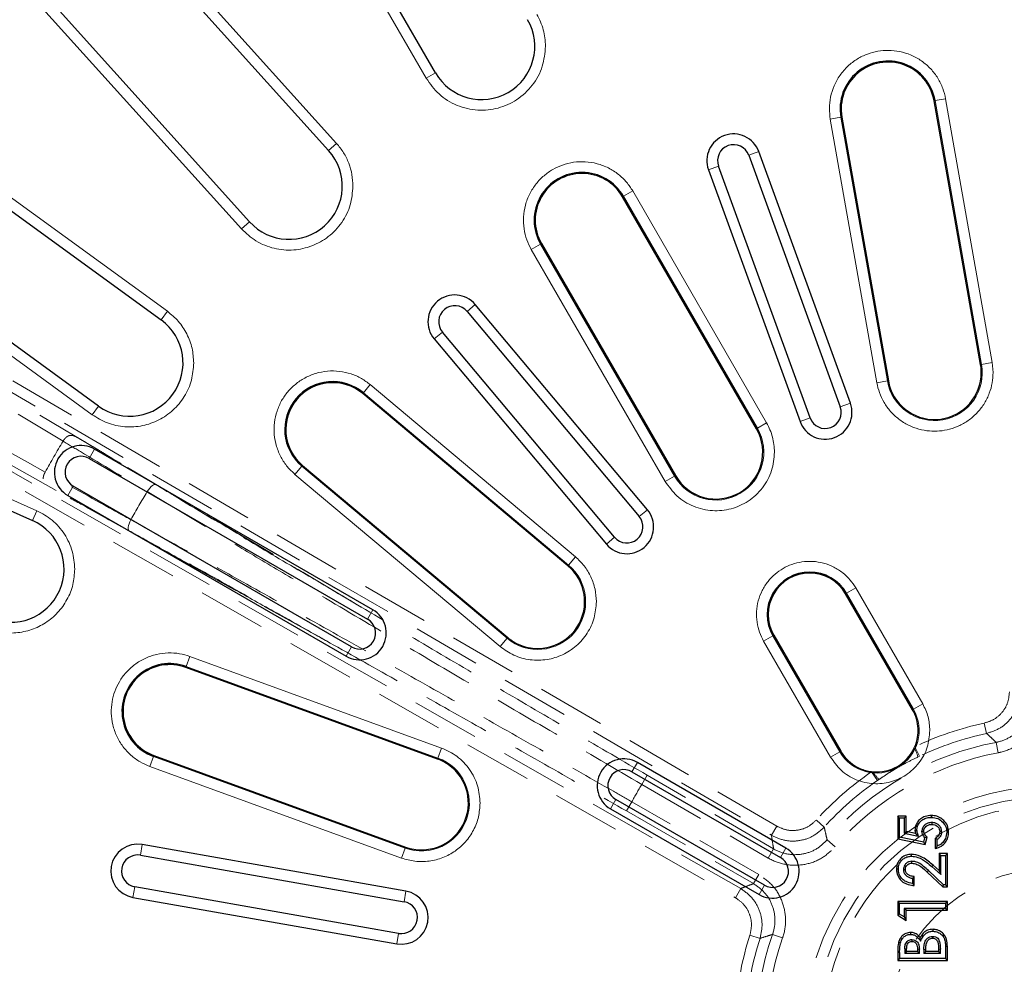
# Model space of a CAD drawing. Units: millimetres. Extents: x 0 to 420, y 0 to 297.
# Drawn here: x 121 to 139, y 113 to 131 of the extents above; entities that cross this region are included whole.
import ezdxf

# ---------------------------------------------------------------- set-up
doc = ezdxf.new("R2010")
doc.units = ezdxf.units.MM
doc.linetypes.add('HIDDEN', pattern=[1.905, 1.27, -0.635])

msp = doc.modelspace()

# ---------------------------------------------------------------- linework, layer by layer
at = {"color": 8, "linetype": 'Continuous', "lineweight": 18}
for p, q in [((125.5182, 134.9561), (128.5182, 129.7599)), ((126.8441, 128.5436), (122.8294, 133.0025)), ((121.056, 131.4058), (125.0708, 126.9469)), ((128.5182, 129.7599), (128.6913, 129.8599)), ((138.0173, 129.3427), (137.9984, 129.3394)), ((138.0173, 129.3427), (138.2142, 129.3774)), ((138.0173, 129.3427), (138.8856, 124.4187)), ((139.0824, 124.4534), (138.2142, 129.3774)), ((136.258, 129.0325), (136.0611, 128.9978)), ((136.258, 129.0325), (136.2769, 129.0358)), ((137.1262, 124.1084), (136.258, 129.0325)), ((123.6862, 125.4091), (118.8321, 128.9359)), ((136.0611, 128.9978), (136.9294, 124.0737)), ((126.6956, 128.4099), (126.8441, 128.5436)), ((134.538, 128.3222), (134.7259, 128.3906)), ((133.9742, 128.117), (133.7862, 128.0486)), ((132.2001, 127.5555), (132.3732, 127.6555)), ((134.8732, 123.3253), (132.3732, 127.6555)), ((132.2001, 127.5555), (132.1835, 127.5459)), ((132.2001, 127.5555), (134.7001, 123.2254)), ((125.0708, 126.9469), (125.2193, 127.0806)), ((117.4295, 127.0053), (122.2836, 123.4786)), ((130.6529, 126.6623), (130.4798, 126.5623)), ((130.6529, 126.6623), (130.6695, 126.6719)), ((133.1529, 122.3321), (130.6529, 126.6623)), ((130.4798, 126.5623), (132.9798, 122.2322)), ((123.5687, 125.2474), (123.6862, 125.4091)), ((129.2796, 125.4066), (129.4328, 125.5351)), ((128.82, 125.0209), (128.6668, 124.8924)), ((138.8856, 124.4187), (139.0824, 124.4534)), ((139.099, 124.2635), (139.0824, 124.4534)), ((138.8856, 124.4187), (138.8667, 124.4153)), ((121.2489, 121.6866), (115.7677, 124.127)), ((136.9294, 124.0737), (137.1262, 124.1084)), ((137.1451, 124.1118), (137.1262, 124.1084)), ((127.3326, 123.8718), (127.3449, 123.8865)), ((127.4734, 124.0396), (127.3449, 123.8865)), ((127.3449, 123.8865), (131.1751, 120.6726)), ((131.3036, 120.8257), (127.4734, 124.0396)), ((122.2836, 123.4786), (122.4011, 123.6403)), ((136.436, 123.6922), (136.2481, 123.6238)), ((135.6843, 123.4185), (135.4963, 123.3501)), ((134.7001, 123.2254), (134.6835, 123.2158)), ((134.7001, 123.2254), (134.8732, 123.3253)), ((122.2266, 122.6632), (122.3266, 122.8365)), ((126.1965, 122.5179), (126.0681, 122.3648)), ((126.1965, 122.5179), (126.2089, 122.5326)), ((130.0268, 119.304), (126.1965, 122.5179)), ((126.0681, 122.3648), (129.8983, 119.1509)), ((132.9798, 122.2322), (133.1529, 122.3321)), ((133.1695, 122.3417), (133.1529, 122.3321)), ((121.9266, 122.1436), (121.8266, 121.9704)), ((121.1676, 121.504), (121.2489, 121.6866)), ((132.6467, 121.7049), (132.4935, 121.5764)), ((132.0339, 121.1907), (131.8807, 121.0621)), ((131.1751, 120.6726), (131.3036, 120.8257)), ((131.1751, 120.6726), (131.1628, 120.6579)), ((136.5366, 120.2442), (136.3635, 120.1443)), ((137.7866, 118.0792), (136.5366, 120.2442)), ((136.3469, 120.1347), (136.3635, 120.1443)), ((136.3635, 120.1443), (137.6135, 117.9792)), ((127.5227, 119.8365), (127.4227, 119.6632)), ((130.0268, 119.304), (129.8983, 119.1509)), ((130.0268, 119.304), (130.0391, 119.3187)), ((134.9895, 119.351), (134.8164, 119.2511)), ((134.9895, 119.351), (135.0061, 119.3606)), ((136.2395, 117.186), (134.9895, 119.351)), ((127.1227, 119.1436), (127.0227, 118.9704)), ((134.8164, 119.2511), (136.0664, 117.086)), ((124.0374, 118.7782), (124.1057, 118.966)), ((128.8042, 117.2559), (124.1057, 118.966)), ((124.0374, 118.7782), (124.0308, 118.7601)), ((124.0374, 118.7782), (128.7358, 117.0681)), ((137.6135, 117.9792), (137.7866, 118.0792)), ((137.6135, 117.9792), (137.5969, 117.9696)), ((123.4264, 117.0994), (123.358, 116.9116)), ((123.4264, 117.0994), (123.4329, 117.1174)), ((128.1248, 115.3893), (123.4264, 117.0994)), ((128.7358, 117.0681), (128.8042, 117.2559)), ((136.2395, 117.186), (136.0664, 117.086)), ((136.2395, 117.186), (136.2561, 117.1956)), ((123.358, 116.9116), (128.0565, 115.2015)), ((128.7358, 117.0681), (128.7293, 117.05)), ((132.3591, 116.8132), (132.4591, 116.9865)), ((132.0591, 116.2936), (131.9591, 116.1204)), ((123.1815, 115.2548), (123.2162, 115.4517)), ((128.0565, 115.2015), (128.1248, 115.3893)), ((128.1314, 115.4073), (128.1248, 115.3893)), ((135.2303, 115.3865), (135.1303, 115.2132)), ((137.9581, 115.0424), (137.9813, 115.069)), ((137.8944, 114.9666), (137.8703, 114.9408)), ((134.8303, 114.6936), (134.7303, 114.5204)), ((123.0773, 114.6639), (123.0425, 114.4669)), ((128.1402, 114.5835), (128.1055, 114.3865)), ((128.0013, 113.7956), (127.9666, 113.5987)), ((137.3203, 113.4378), (137.3556, 113.4378)), ((137.4513, 113.5079), (137.4865, 113.5078)), ((137.6884, 113.4998), (137.7236, 113.5)), ((137.8074, 113.4955), (137.8427, 113.4954))]:
    msp.add_line(p, q, dxfattribs=at)
at = {"color": 7, "linetype": 'Continuous', "lineweight": 25}
for p, q in [((128.6913, 129.8599), (125.6913, 135.056)), ((122.6808, 132.8688), (126.6956, 128.4099)), ((125.2193, 127.0806), (121.2045, 131.5395)), ((138.8667, 124.4153), (137.9984, 129.3394)), ((136.2769, 129.0358), (137.1451, 124.1118)), ((118.7146, 128.7742), (123.5687, 125.2474)), ((134.538, 128.3222), (136.2481, 123.6238)), ((136.436, 123.6922), (134.7259, 128.3906)), ((135.6843, 123.4185), (133.9742, 128.117)), ((133.7862, 128.0486), (135.4963, 123.3501)), ((134.6835, 123.2158), (132.1835, 127.5459)), ((122.4011, 123.6403), (117.547, 127.167)), ((130.6695, 126.6719), (133.1695, 122.3417)), ((129.2796, 125.4066), (132.4935, 121.5764)), ((132.6467, 121.7049), (129.4328, 125.5351)), ((132.0339, 121.1907), (128.82, 125.0209)), ((128.6668, 124.8924), (131.8807, 121.0621)), ((115.6864, 123.9444), (121.1676, 121.504)), ((131.1628, 120.6579), (127.3326, 123.8718)), ((127.5227, 119.8365), (122.3266, 122.8365)), ((122.2266, 122.6632), (127.4227, 119.6632)), ((126.2089, 122.5326), (130.0391, 119.3187)), ((127.1227, 119.1436), (121.9266, 122.1436)), ((121.8266, 121.9704), (127.0227, 118.9704)), ((137.5969, 117.9696), (136.3469, 120.1347)), ((135.0061, 119.3606), (136.2561, 117.1956)), ((128.7293, 117.05), (124.0308, 118.7601)), ((123.4329, 117.1174), (128.1314, 115.4073)), ((135.2303, 115.3865), (132.4591, 116.9865)), ((132.3591, 116.8132), (135.1303, 115.2132)), ((134.8303, 114.6936), (132.0591, 116.2936)), ((131.9591, 116.1204), (134.7303, 114.5204)), ((137.3203, 115.9845), (137.3203, 115.5628)), ((137.3556, 115.9492), (137.3203, 115.9845)), ((137.4747, 115.9845), (137.3203, 115.9845)), ((137.4747, 115.9845), (137.4394, 115.9492)), ((137.4747, 115.6945), (137.4747, 115.9845)), ((137.3556, 115.5914), (137.3556, 115.9492)), ((137.4394, 115.9492), (137.3556, 115.9492)), ((137.4394, 115.9492), (137.4394, 115.6658)), ((137.9537, 115.8654), (137.9536, 115.8301)), ((137.4394, 115.6658), (137.4747, 115.6945)), ((137.4394, 115.6658), (137.6993, 115.6121)), ((137.6498, 115.6583), (137.4747, 115.6945)), ((137.6409, 115.7157), (137.6498, 115.6583)), ((137.6993, 115.6121), (137.6498, 115.6583)), ((137.7718, 115.7027), (137.8071, 115.7031)), ((128.1402, 114.5835), (123.2162, 115.4517)), ((137.3556, 115.5914), (137.3203, 115.5628)), ((137.3203, 115.5628), (137.8342, 115.4539)), ((137.8076, 115.4956), (137.3556, 115.5914)), ((137.8076, 115.4956), (137.8274, 115.5822)), ((137.8342, 115.4539), (137.8076, 115.4956)), ((137.8342, 115.4539), (137.8663, 115.5938)), ((138.0208, 115.5689), (138.0208, 115.379)), ((138.0561, 115.4258), (138.0561, 115.5483)), ((123.1815, 115.2548), (128.1055, 114.3865)), ((138.1273, 115.2487), (138.092, 115.284)), ((138.2464, 115.284), (138.092, 115.284)), ((138.092, 115.284), (138.092, 114.9723)), ((138.1273, 114.8948), (138.1273, 115.2487)), ((138.1273, 115.2487), (138.2111, 115.2487)), ((138.2464, 115.284), (138.2111, 115.2487)), ((138.2111, 115.2487), (138.2111, 114.7019)), ((138.2464, 114.6666), (138.2464, 115.284)), ((138.092, 114.9723), (137.9813, 115.069)), ((137.8703, 114.9408), (138.1621, 114.6666)), ((138.1761, 114.7019), (137.8944, 114.9666)), ((137.9581, 115.0424), (138.1273, 114.8948)), ((138.092, 114.9723), (138.1273, 114.8948)), ((137.5937, 114.8241), (137.5937, 114.7284)), ((137.629, 114.6904), (137.629, 114.8566)), ((138.1621, 114.6666), (138.1761, 114.7019)), ((138.2111, 114.7019), (138.1761, 114.7019)), ((138.2111, 114.7019), (138.2464, 114.6666)), ((128.0013, 113.7956), (123.0773, 114.6639)), ((138.1621, 114.6666), (138.2464, 114.6666)), ((123.0425, 114.4669), (127.9666, 113.5987)), ((137.3203, 114.3936), (137.3203, 114.1366)), ((137.3556, 114.3583), (137.3203, 114.3936)), ((138.2464, 114.3936), (137.3203, 114.3936)), ((137.3556, 114.1559), (137.3556, 114.3583)), ((137.3556, 114.3583), (138.2111, 114.3583)), ((138.2111, 114.3583), (138.2464, 114.3936)), ((138.2111, 114.3583), (138.2111, 114.2626)), ((138.2464, 114.2274), (138.2464, 114.3936)), ((137.3556, 114.1559), (137.3203, 114.1366)), ((137.4394, 114.102), (137.3556, 114.1559)), ((138.2111, 114.2626), (137.4394, 114.2626)), ((137.4394, 114.2626), (137.4394, 114.102)), ((137.4747, 114.2274), (137.4394, 114.2626)), ((137.4747, 114.2274), (138.2464, 114.2274)), ((137.4747, 114.0374), (137.4747, 114.2274)), ((138.2464, 114.2274), (138.2111, 114.2626)), ((137.3203, 114.1366), (137.4747, 114.0374)), ((137.4394, 114.102), (137.4747, 114.0374)), ((137.3709, 113.6176), (137.3368, 113.6267)), ((137.5842, 113.6809), (137.5841, 113.6456)), ((137.7468, 113.651), (137.7403, 113.7157)), ((137.9716, 113.7402), (137.9718, 113.705)), ((137.3203, 113.4378), (137.3203, 113.2894)), ((137.3556, 113.4378), (137.3556, 113.3247)), ((137.4513, 113.5079), (137.4513, 113.4204)), ((137.4865, 113.4557), (137.4513, 113.4204)), ((137.7236, 113.4204), (137.4513, 113.4204)), ((137.4865, 113.4557), (137.4865, 113.5078)), ((137.6884, 113.4557), (137.4865, 113.4557)), ((137.6884, 113.4998), (137.6884, 113.4557)), ((137.7236, 113.4204), (137.6884, 113.4557)), ((137.7236, 113.4204), (137.7236, 113.5)), ((137.8074, 113.4955), (137.8074, 113.4204)), ((137.8427, 113.4557), (137.8074, 113.4204)), ((138.1154, 113.4204), (137.8074, 113.4204)), ((137.8427, 113.4557), (137.8427, 113.4954)), ((138.0801, 113.4557), (137.8427, 113.4557)), ((138.0801, 113.5035), (138.0801, 113.4557)), ((138.1154, 113.4204), (138.0801, 113.4557)), ((138.1154, 113.4204), (138.1154, 113.5036)), ((138.2111, 113.5497), (138.2111, 113.3247)), ((138.2464, 113.2894), (138.2464, 113.5499)), ((137.3556, 113.3247), (137.3203, 113.2894)), ((137.3203, 113.2894), (138.2464, 113.2894)), ((138.2111, 113.3247), (137.3556, 113.3247)), ((138.2111, 113.3247), (138.2464, 113.2894))]:
    msp.add_line(p, q, dxfattribs=at)
at = {"color": 7, "linetype": 'HIDDEN', "lineweight": 18}
for p, q in [((135.0618, 115.7972), (115.2807, 127.3282)), ((115.181, 127.1573), (134.9622, 115.6262)), ((134.3886, 114.6328), (114.5119, 125.9982)), ((114.4136, 125.8264), (134.2904, 114.461)), ((127.3019, 119.8883), (117.7782, 125.5808)), ((117.1757, 124.5372), (126.8674, 119.1357)), ((121.7391, 122.986), (121.7376, 122.9837)), ((121.7377, 122.9837), (121.7391, 122.986)), ((121.4046, 122.4068), (121.4033, 122.4045)), ((121.4033, 122.4045), (121.4046, 122.4068)), ((123.6322, 122.0789), (123.4723, 122.1749)), ((123.4723, 122.1748), (123.4786, 122.1692)), ((122.9725, 121.3089), (123.1355, 121.2185)), ((122.9726, 121.309), (122.9804, 121.3064)), ((138.9778, 117.5283), (138.9362, 117.7218)), ((137.7241, 117.1015), (137.639, 117.2801)), ((139.1939, 117.1675), (139.1572, 117.362)), ((137.6965, 117.0883), (137.7241, 117.1015)), ((132.5432, 116.5773), (132.6429, 116.7483)), ((135.0032, 115.3724), (132.6429, 116.7483)), ((136.9443, 116.6513), (136.8322, 116.8143)), ((132.5432, 116.5773), (134.9035, 115.2014)), ((136.9443, 116.6513), (136.9697, 116.6686)), ((132.3554, 116.2521), (132.2572, 116.0803)), ((134.7271, 114.896), (132.3554, 116.2521)), ((132.2572, 116.0803), (134.6289, 114.7242)), ((134.9622, 115.6262), (135.0618, 115.7972)), ((135.9478, 115.779), (135.8011, 115.9118)), ((136.1523, 115.4114), (136.0022, 115.5404)), ((134.9035, 115.2014), (135.0032, 115.3724)), ((134.7271, 114.896), (134.6289, 114.7242)), ((134.3886, 114.6328), (134.2904, 114.461)), ((135.1697, 113.7095), (134.983, 113.775)), ((134.7491, 113.7028), (134.5608, 113.7635))]:
    msp.add_line(p, q, dxfattribs=at)
at = {"color": 7, "linetype": 'HIDDEN', "lineweight": 18, "flags": 128}
for points in [[(117.6276, 125.4403), (117.952, 125.2465), (119.2493, 124.471), (121.7377, 122.9837)], [(121.4046, 122.4068), (121.0746, 122.5908), (119.7544, 123.3266), (117.2221, 124.7379)], [(123.3083, 122.0421), (123.3312, 122.077), (123.3557, 122.1087), (123.3809, 122.1358), (123.4056, 122.157), (123.4287, 122.1714), (123.4491, 122.1784), (123.466, 122.1777), (123.4723, 122.1748)], [(123.0054, 121.5174), (122.9866, 121.4801), (122.9714, 121.443), (122.9606, 121.4077), (122.9545, 121.3757), (122.9536, 121.3485), (122.9577, 121.3273), (122.9668, 121.313), (122.9726, 121.309)]]:
    msp.add_lwpolyline(points, dxfattribs=at)
at = {"color": 7, "linetype": 'Continuous', "lineweight": 25, "flags": 128}
for points in [[(137.9478, 115.9611), (137.9478, 115.9787), (137.9479, 115.9963)], [(137.6409, 115.7157), (137.6585, 115.7157), (137.6761, 115.7157)], [(138.1039, 115.6962), (138.1215, 115.6962), (138.1392, 115.6962)], [(138.2348, 115.6867), (138.2525, 115.6867), (138.2701, 115.6867)], [(137.5745, 115.2368), (137.5744, 115.2545), (137.5743, 115.2721)], [(137.586, 115.1059), (137.5861, 115.1236), (137.5862, 115.1412)], [(137.3318, 114.9941), (137.3142, 114.9941), (137.2966, 114.9942)], [(137.4275, 114.985), (137.4451, 114.9849), (137.4628, 114.9848)], [(137.5616, 113.7766), (137.5617, 113.7942), (137.5618, 113.8118)], [(137.9783, 113.8712), (137.9781, 113.8536), (137.9778, 113.8359)]]:
    msp.add_lwpolyline(points, dxfattribs=at)
at = {"color": 8, "linetype": 'Continuous', "lineweight": 18, "flags": 128}
for points in [[(138.0801, 113.5035), (138.0978, 113.5036), (138.1154, 113.5036)], [(138.2111, 113.5497), (138.2287, 113.5498), (138.2464, 113.5499)]]:
    msp.add_lwpolyline(points, dxfattribs=at)
at = {"color": 7, "linetype": 'Continuous', "lineweight": 25}
for radius in [36, 33.8, 33.2, 32.2, 31.95, 31, 30.8]:
    msp.add_circle((140.1765, 111.9534), radius, dxfattribs=at)
at = {"color": 7, "linetype": 'HIDDEN', "lineweight": 18}
for radius in [32.9836, 32.737, 32.175, 31.8, 31.5777, 31.3814, 30.1, 30, 4.3963, 3.0526]:
    msp.add_circle((140.1765, 111.9534), radius, dxfattribs=at)
for centre, radius, start, end in [((140.1765, 111.9534), 30.763, 91.53136, 148.46864), ((140.1765, 111.9534), 30.5671, 91.53136, 148.46864), ((140.1765, 111.9534), 30.4356, 91.59502, 148.40498), ((140.1765, 111.9534), 29.2606, 91.69807, 148.30193), ((140.1765, 111.9534), 21.4862, 149.11187, 150.88813), ((140.1765, 111.9534), 21.4862, 149.11187, 150.88813), ((140.1765, 111.9534), 19.6549, 149.11678, 150.88322), ((140.1765, 111.9534), 5.9002, 102.13494, 115.47161), ((140.1765, 111.9534), 5.7023, 102.13494, 115.47161), ((140.1765, 111.9534), 5.5037, 100.6723, 139.3277), ((140.1765, 111.9534), 5.3058, 100.6723, 139.3277), ((136.9839, 116.9033), 0.7362, 14.55566, 28.79329), ((140.1765, 111.9534), 5.9002, 124.52839, 137.86506), ((137.4834, 117.1913), 0.7329, 211.194, 225.49122), ((140.1765, 111.9534), 8.9245, 148.79446, 151.20554), ((140.1765, 111.9534), 5.7023, 124.52839, 137.86506), ((140.1765, 111.9534), 4.5942, 0, 119.15914), ((140.1765, 111.9534), 4.24, 180, 128.24856), ((140.1765, 111.9534), 4.5942, 122.88072, 0), ((140.1765, 111.9534), 4.24, 132.52011, 180), ((140.1765, 111.9534), 5.5037, 160.6723, 199.3277), ((140.1765, 111.9534), 5.9002, 162.13494, 175.47161), ((140.1765, 111.9534), 5.7023, 162.13494, 175.47161), ((140.1765, 111.9534), 5.3058, 160.6723, 199.3277)]:
    msp.add_arc(centre, radius, start, end, dxfattribs=at)
at = {"color": 7, "linetype": 'Continuous', "lineweight": 25}
for centre, radius, start, end in [((129.5515, 130.3565), 0.9933, 210, 30), ((137.1376, 129.1876), 0.8933, 10, 190), ((137.1376, 129.1876), 0.8741, 10, 190), ((134.2561, 128.2196), 0.5, 20, 200), ((134.2561, 128.2196), 0.3, 20, 200), ((125.9575, 127.7453), 0.9933, 222, 42), ((131.4265, 127.1089), 0.8933, 30, 210), ((131.4265, 127.1089), 0.8741, 30, 210), ((129.0498, 125.2137), 0.5, 40, 220), ((129.0498, 125.2137), 0.3, 40, 220), ((122.9849, 124.4439), 0.9933, 234, 54), ((138.0059, 124.2635), 0.8741, 354.95417, 10), ((126.7707, 123.2022), 0.8933, 50, 230), ((126.7707, 123.2022), 0.8741, 50, 230), ((138.0059, 124.2635), 0.8741, 190, 354.95417), ((135.9662, 123.5211), 0.5, 200, 20), ((135.9662, 123.5211), 0.3, 200, 20), ((133.9265, 122.7788), 0.8741, 210, 30), ((122.0766, 122.4034), 0.5, 60, 240), ((122.0766, 122.4034), 0.3, 60, 240), ((132.2637, 121.3835), 0.5, 220, 40), ((120.7636, 120.5966), 0.9933, 246, 66), ((132.2637, 121.3835), 0.3, 220, 40), ((130.6009, 119.9883), 0.8741, 245.04566, 50), ((135.6765, 119.7477), 0.7933, 30, 210), ((135.6765, 119.7477), 0.7741, 30, 210), ((127.2727, 119.4034), 0.5, 240, 60), ((127.2727, 119.4034), 0.3, 240, 60), ((130.6009, 119.9883), 0.8741, 230, 245.04566), ((123.7319, 117.9388), 0.8933, 70, 250), ((123.7319, 117.9388), 0.8741, 70, 250), ((136.9265, 117.5826), 0.7741, 2.40114, 30), ((136.9265, 117.5826), 0.7741, 336.99943, 350.8214), ((136.9265, 117.5826), 0.7741, 350.8214, 2.40114), ((136.9265, 117.5826), 0.7741, 335.19548, 336.99943), ((136.9265, 117.5826), 0.7741, 210, 237.59886), ((136.9265, 117.5826), 0.7741, 264.81271, 335.19548), ((128.4303, 116.2287), 0.8741, 250, 54.95417), ((128.4303, 116.2287), 0.8741, 54.95417, 70), ((132.2091, 116.5534), 0.5, 60, 240), ((136.9265, 117.5826), 0.7741, 237.59886, 254.86543), ((132.2091, 116.5534), 0.3, 60, 240), ((136.9265, 117.5826), 0.7741, 254.86543, 262.28041), ((136.9265, 117.5826), 0.7741, 262.28041, 263.00057), ((136.9265, 117.5826), 0.7741, 263.00057, 264.81271), ((123.1294, 114.9593), 0.5, 80, 260), ((123.1294, 114.9593), 0.3, 80, 260), ((134.9803, 114.9534), 0.5, 240, 60), ((134.9803, 114.9534), 0.3, 240, 60), ((128.0534, 114.0911), 0.5, 260, 80), ((128.0534, 114.0911), 0.3, 260, 80)]:
    msp.add_arc(centre, radius, start, end, dxfattribs=at)
at = {"color": 8, "linetype": 'Continuous', "lineweight": 18}
for centre, radius, start, end in [((138.0059, 124.2635), 0.8933, 190, 10), ((133.9265, 122.7788), 0.8933, 210, 30), ((130.6009, 119.9883), 0.8933, 230, 50), ((136.9265, 117.5826), 0.7933, 210, 30), ((128.4303, 116.2287), 0.8933, 250, 70)]:
    msp.add_arc(centre, radius, start, end, dxfattribs=at)
for points in [[(130.7446, 130.3565), (130.7376, 130.4612), (130.7236, 130.6705), (130.6311, 130.8589), (130.5848, 130.9531)], [(135.0196, 122.7788), (135.0132, 122.8747), (135.0004, 123.0665), (134.9156, 123.2391), (134.8732, 123.3253)], [(137.9196, 117.5826), (137.9138, 117.6697), (137.9021, 117.844), (137.8251, 118.0008), (137.7866, 118.0792)]]:
    msp.add_open_spline(points, degree=3, dxfattribs=at)
for points, knots in [([(128.5182, 129.7599), (128.5917, 129.6562), (128.7427, 129.443), (129.0876, 129.234), (129.4756, 129.144), (129.8655, 129.1844), (130.2234, 129.3444), (130.5145, 129.6163), (130.7087, 129.9697), (130.7329, 130.2299), (130.7446, 130.3565)], [0, 0, 0, 0, 0.1215927, 0.25, 0.3784073, 0.5, 0.6215927, 0.75, 0.8784073, 1, 1, 1, 1]), ([(138.2142, 129.3774), (138.1991, 129.4424), (138.1681, 129.5764), (138.0728, 129.7665), (137.9395, 129.9419), (137.7691, 130.0894), (137.5723, 130.1989), (137.3617, 130.2648), (137.1509, 130.2871), (136.9468, 130.2701), (136.7491, 130.2163), (136.5586, 130.1232), (136.3833, 129.9892), (136.2359, 129.819), (136.1262, 129.6222), (136.0609, 129.4118), (136.0364, 129.2006), (136.053, 129.064), (136.0611, 128.9978)], [0, 0, 0, 0, 0.05825802, 0.12000566, 0.18432041, 0.25, 0.31567959, 0.37999434, 0.44174198, 0.5, 0.55825802, 0.62000566, 0.68432041, 0.75, 0.81567959, 0.87999434, 0.94174198, 1, 1, 1, 1]), ([(127.1506, 127.7453), (127.1468, 127.8176), (127.1392, 127.9634), (127.0769, 128.175), (126.9816, 128.3739), (126.8897, 128.4874), (126.8441, 128.5436)], [0, 0, 0, 0, 0.2478892, 0.5, 0.7521108, 1, 1, 1, 1]), ([(132.3732, 127.6555), (132.3368, 127.7114), (132.2618, 127.8267), (132.1072, 127.9727), (131.9219, 128.092), (131.7114, 128.1723), (131.489, 128.2079), (131.2686, 128.1978), (131.0629, 128.1467), (130.8769, 128.0609), (130.7095, 127.9427), (130.5624, 127.7901), (130.4435, 127.6042), (130.3631, 127.3938), (130.3274, 127.1714), (130.338, 126.9513), (130.3872, 126.7444), (130.4495, 126.6218), (130.4798, 126.5623)], [0, 0, 0, 0, 0.058258, 0.1200057, 0.1843204, 0.25, 0.3156796, 0.3799943, 0.441742, 0.5, 0.558258, 0.6200057, 0.6843204, 0.75, 0.8156796, 0.8799943, 0.941742, 1, 1, 1, 1]), ([(125.0708, 126.9469), (125.1565, 126.8667), (125.332, 126.7025), (125.6755, 126.5675), (126.0394, 126.5365), (126.3912, 126.6153), (126.7054, 126.7922), (126.9551, 127.0587), (127.12, 127.3889), (127.1406, 127.6283), (127.1506, 127.7453)], [0, 0, 0, 0, 0.12212407, 0.25, 0.37787593, 0.5, 0.62212407, 0.75, 0.87787593, 1, 1, 1, 1]), ([(124.178, 124.4439), (124.1718, 124.5363), (124.1592, 124.7238), (124.0569, 124.9901), (123.9016, 125.2294), (123.7573, 125.3498), (123.6862, 125.4091)], [0, 0, 0, 0, 0.2464979, 0.5, 0.7535021, 1, 1, 1, 1]), ([(122.2836, 123.4786), (122.3753, 123.4224), (122.5622, 123.3078), (122.8907, 123.2396), (123.2226, 123.259), (123.5331, 123.3679), (123.8037, 123.5551), (124.0145, 123.8123), (124.1524, 124.1181), (124.1696, 124.3367), (124.178, 124.4439)], [0, 0, 0, 0, 0.1226086, 0.25, 0.3773914, 0.5, 0.6226086, 0.75, 0.8773914, 1, 1, 1, 1]), ([(127.4734, 124.0396), (127.42, 124.0798), (127.3101, 124.1624), (127.1149, 124.2468), (126.9001, 124.2955), (126.6747, 124.2989), (126.4536, 124.2563), (126.2499, 124.1715), (126.0741, 124.0531), (125.9286, 123.9088), (125.8118, 123.7405), (125.7257, 123.5468), (125.6776, 123.3315), (125.674, 123.1063), (125.7165, 122.885), (125.8018, 122.6818), (125.9188, 122.5043), (126.0193, 122.4104), (126.0681, 122.3648)], [0, 0, 0, 0, 0.058258, 0.1200057, 0.1843204, 0.25, 0.3156796, 0.3799943, 0.441742, 0.5, 0.558258, 0.6200057, 0.6843204, 0.75, 0.8156796, 0.8799943, 0.941742, 1, 1, 1, 1]), ([(136.9294, 124.0737), (136.9435, 124.0118), (136.9727, 123.8846), (137.0601, 123.7036), (137.1815, 123.5353), (137.3363, 123.3909), (137.5158, 123.2789), (137.7098, 123.2046), (137.9071, 123.169), (138.1016, 123.169), (138.2932, 123.2028), (138.4813, 123.2721), (138.6595, 123.379), (138.8169, 123.5204), (138.9442, 123.6895), (139.0345, 123.8763), (139.0892, 124.0698), (139.0958, 124.2001), (139.099, 124.2635)], [0, 0, 0, 0, 0.0587185, 0.1205625, 0.1846808, 0.25, 0.3153192, 0.3794375, 0.4412815, 0.5, 0.5587185, 0.6205625, 0.6846808, 0.75, 0.8153192, 0.8794375, 0.9412815, 1, 1, 1, 1]), ([(132.9798, 122.2322), (133.0471, 122.1372), (133.1855, 121.9418), (133.5015, 121.7503), (133.857, 121.6679), (134.2142, 121.705), (134.5421, 121.8515), (134.8088, 122.1006), (134.9867, 122.4244), (135.0089, 122.6628), (135.0196, 122.7788)], [0, 0, 0, 0, 0.1215927, 0.25, 0.3784073, 0.5, 0.6215927, 0.75, 0.8784073, 1, 1, 1, 1]), ([(121.9568, 120.5966), (121.9476, 120.7088), (121.9289, 120.938), (121.7771, 121.2548), (121.5495, 121.5222), (121.3477, 121.6326), (121.2489, 121.6866)], [0, 0, 0, 0, 0.2447443, 0.5, 0.7552557, 1, 1, 1, 1]), ([(131.6941, 119.9883), (131.6892, 120.0669), (131.6793, 120.2259), (131.5987, 120.4536), (131.4761, 120.6616), (131.3606, 120.7714), (131.3036, 120.8257)], [0, 0, 0, 0, 0.2470015, 0.5, 0.7529985, 1, 1, 1, 1]), ([(120.2784, 119.5066), (120.3701, 119.4733), (120.5565, 119.4057), (120.8586, 119.3952), (121.1526, 119.4554), (121.42, 119.586), (121.648, 119.7771), (121.8225, 120.0212), (121.9358, 120.3014), (121.9499, 120.4992), (121.9568, 120.5966)], [0, 0, 0, 0, 0.1230469, 0.25, 0.3769531, 0.5, 0.6230469, 0.75, 0.8769531, 1, 1, 1, 1]), ([(136.5366, 120.2442), (136.5035, 120.2951), (136.4354, 120.3998), (136.295, 120.5325), (136.1266, 120.6408), (135.9353, 120.7138), (135.7333, 120.7461), (135.5331, 120.737), (135.3462, 120.6905), (135.1771, 120.6126), (135.0251, 120.5052), (134.8914, 120.3665), (134.7834, 120.1977), (134.7104, 120.0066), (134.6779, 119.8044), (134.6876, 119.6045), (134.7323, 119.4165), (134.7889, 119.3052), (134.8164, 119.2511)], [0, 0, 0, 0, 0.058258, 0.1200057, 0.1843204, 0.25, 0.3156796, 0.3799943, 0.441742, 0.5, 0.558258, 0.6200057, 0.6843204, 0.75, 0.8156796, 0.8799943, 0.941742, 1, 1, 1, 1]), ([(129.8983, 119.1509), (129.9811, 119.0921), (130.1501, 118.9721), (130.4569, 118.8901), (130.7715, 118.8934), (131.0689, 118.9848), (131.33, 119.1538), (131.5348, 119.3927), (131.6692, 119.6804), (131.6859, 119.8871), (131.6941, 119.9883)], [0, 0, 0, 0, 0.1224522, 0.25, 0.3775478, 0.5, 0.6224522, 0.75, 0.8775478, 1, 1, 1, 1]), ([(124.1057, 118.966), (124.0419, 118.9855), (123.9103, 119.0256), (123.6981, 119.0381), (123.4795, 119.0104), (123.2666, 118.9365), (123.0734, 118.8209), (122.911, 118.6715), (122.7863, 118.5001), (122.6989, 118.3148), (122.6467, 118.1167), (122.6321, 117.9052), (122.6604, 117.6864), (122.7341, 117.4736), (122.8498, 117.2802), (122.9994, 117.1184), (123.17, 116.9916), (123.2966, 116.9377), (123.358, 116.9116)], [0, 0, 0, 0, 0.058258, 0.1200057, 0.1843204, 0.25, 0.3156796, 0.3799943, 0.441742, 0.5, 0.558258, 0.6200057, 0.6843204, 0.75, 0.8156796, 0.8799943, 0.941742, 1, 1, 1, 1]), ([(136.0664, 117.086), (136.1276, 116.9997), (136.2533, 116.8222), (136.5403, 116.6483), (136.8633, 116.5734), (137.1879, 116.607), (137.4858, 116.7402), (137.7281, 116.9665), (137.8897, 117.2607), (137.9098, 117.4773), (137.9196, 117.5826)], [0, 0, 0, 0, 0.1215927, 0.25, 0.3784073, 0.5, 0.6215927, 0.75, 0.8784073, 1, 1, 1, 1]), ([(129.5235, 116.2287), (129.5141, 116.3374), (129.4948, 116.5601), (129.3388, 116.8648), (129.1058, 117.1156), (128.9031, 117.2099), (128.8042, 117.2559)], [0, 0, 0, 0, 0.2440776, 0.5, 0.7559224, 1, 1, 1, 1]), ([(128.0565, 115.2015), (128.1395, 115.1776), (128.3079, 115.1291), (128.5747, 115.1349), (128.8315, 115.2004), (129.0632, 115.3249), (129.2594, 115.5), (129.4088, 115.7189), (129.5055, 115.9677), (129.5176, 116.1425), (129.5235, 116.2287)], [0, 0, 0, 0, 0.12318284, 0.25, 0.37681716, 0.5, 0.62318284, 0.75, 0.87681716, 1, 1, 1, 1])]:
    msp.add_open_spline(points, degree=3, knots=knots, dxfattribs=at)
at = {"color": 7, "linetype": 'HIDDEN', "lineweight": 18}
for points, knots in [([(121.7376, 122.9837), (121.8456, 122.9191), (122.3748, 122.6027), (122.8946, 122.2906), (123.3083, 122.0421)], [0, 0, 0, 0, 0.2040866, 1, 1, 1, 1]), ([(121.7391, 122.986), (121.7472, 122.9984), (121.7628, 123.0224), (121.7901, 123.0515), (121.8175, 123.0728), (121.8526, 123.0904), (121.8962, 123.0964), (121.9491, 123.0821), (122.0027, 123.0551), (122.0937, 123.0017), (122.2135, 122.9295), (122.4012, 122.8175), (122.8234, 122.5647), (123.1916, 122.3424), (123.4786, 122.1692)], [0, 0, 0, 0, 0.020675, 0.0397988, 0.0574892, 0.073896, 0.1035327, 0.1308899, 0.1578038, 0.187266, 0.277449, 0.3662488, 0.5060462, 1, 1, 1, 1]), ([(122.9804, 121.3064), (122.6874, 121.4679), (122.2438, 121.7125), (121.757, 121.9843), (121.5512, 122.0984), (121.4753, 122.1416), (121.4251, 122.1745), (121.3862, 122.2131), (121.3696, 122.2539), (121.3673, 122.2931), (121.3721, 122.3275), (121.3837, 122.3657), (121.3966, 122.3912), (121.4033, 122.4045)], [0, 0, 0, 0, 0.4939553, 0.7478983, 0.812734, 0.8421943, 0.8691099, 0.8964663, 0.9261027, 0.9425095, 0.9602001, 0.9793244, 1, 1, 1, 1]), ([(123.0054, 121.5174), (122.8975, 121.5771), (122.3692, 121.8698), (121.8321, 122.1689), (121.4046, 122.4068)], [0, 0, 0, 0, 0.2040866, 1, 1, 1, 1]), ([(123.4786, 122.1692), (123.5852, 122.1045), (124.118, 121.7807), (125.0171, 121.2361), (126.1877, 120.5449), (126.9299, 120.1098), (127.3011, 119.8888), (127.3019, 119.8883)], [0, 0, 0, 0, 0.0850309, 0.4251844, 0.7122056, 0.9993754, 1, 1, 1, 1]), ([(127.1444, 119.9821), (126.9561, 120.0937), (126.4976, 120.3659), (125.7764, 120.7953), (124.9828, 121.269), (124.2673, 121.6973), (123.8213, 121.9652), (123.6322, 122.0789)], [0, 0, 0, 0, 0.1573804, 0.3834369, 0.6095882, 0.8344198, 1, 1, 1, 1]), ([(123.3083, 122.0421), (123.8051, 121.744), (124.584, 121.2764), (125.6704, 120.628), (126.7371, 119.9931), (128.0117, 119.2375), (129.5043, 118.3569), (131.0164, 117.4688), (132.0343, 116.8745), (132.5432, 116.5773)], [0, 0, 0, 0, 0.1686269, 0.2644337, 0.3603611, 0.5191486, 0.6779361, 0.838968, 1, 1, 1, 1]), ([(132.3554, 116.2521), (132.2408, 116.3176), (131.6676, 116.6452), (130.6345, 117.2338), (129.2603, 118.0136), (127.8875, 118.7891), (126.5207, 119.5578), (125.2492, 120.2695), (124.076, 120.9235), (123.3625, 121.3193), (123.0054, 121.5174)], [0, 0, 0, 0, 0.0360772, 0.1804341, 0.3249976, 0.4695612, 0.6158114, 0.7620616, 0.8809156, 1, 1, 1, 1]), ([(126.8674, 119.1357), (126.8666, 119.1362), (126.4896, 119.3472), (125.7417, 119.7723), (124.5578, 120.4405), (123.6366, 120.9469), (123.0898, 121.2465), (122.9804, 121.3064)], [0, 0, 0, 0, 0.0006246, 0.2877944, 0.5748156, 0.9149691, 1, 1, 1, 1]), ([(123.1355, 121.2185), (123.3285, 121.1115), (123.7851, 120.8584), (124.5137, 120.4529), (125.3176, 120.0042), (126.0507, 119.5941), (126.518, 119.3317), (126.7143, 119.2214)], [0, 0, 0, 0, 0.16524231, 0.39106638, 0.61529427, 0.83836808, 1, 1, 1, 1]), ([(132.6429, 116.7483), (132.1967, 117.0087), (131.3032, 117.5302), (129.9644, 118.3158), (128.627, 119.1035), (127.744, 119.6264), (127.3019, 119.8883)], [0, 0, 0, 0, 0.248252, 0.4971925, 0.74824, 1, 1, 1, 1]), ([(126.8674, 119.1357), (127.309, 118.8873), (128.1934, 118.3897), (129.5378, 117.6291), (130.8938, 116.8589), (131.8023, 116.3401), (132.2572, 116.0803)], [0, 0, 0, 0, 0.24825172, 0.49719225, 0.74824, 1, 1, 1, 1]), ([(139.4051, 118.3047), (139.3983, 118.2351), (139.385, 118.0987), (139.2793, 117.9206), (139.1281, 117.7832), (139.0001, 117.7423), (138.9362, 117.7218)], [0, 0, 0, 0, 0.25747211, 0.50490888, 0.75245706, 1, 1, 1, 1]), ([(138.9778, 117.5283), (139.0631, 117.5556), (139.2336, 117.6102), (139.4352, 117.7934), (139.5761, 118.0309), (139.5939, 118.2128), (139.603, 118.3056)], [0, 0, 0, 0, 0.2475313, 0.4950908, 0.7425394, 1, 1, 1, 1]), ([(139.8022, 118.1432), (139.7939, 118.0541), (139.7772, 117.876), (139.6417, 117.6383), (139.4416, 117.4578), (139.2644, 117.3835), (139.1674, 117.364), (139.1572, 117.362)], [0, 0, 0, 0, 0.2429552, 0.4858852, 0.7286982, 0.9715246, 1, 1, 1, 1]), ([(139.1939, 117.1675), (139.2066, 117.17), (139.3279, 117.1945), (139.5493, 117.2873), (139.7994, 117.513), (139.9687, 117.81), (139.9897, 118.0327), (140.0001, 118.144)], [0, 0, 0, 0, 0.02847125, 0.27128646, 0.51411598, 0.75706069, 1, 1, 1, 1]), ([(138.9778, 117.5283), (139.008, 117.5006), (139.068, 117.4457), (139.1276, 117.3897), (139.1572, 117.362)], [0, 0, 0, 0, 0.5038755, 1, 1, 1, 1]), ([(136.9697, 116.6686), (136.9987, 116.6883), (137.0763, 116.741), (137.1815, 116.8094), (137.277, 116.8684), (137.3745, 116.9248), (137.5022, 116.9933), (137.6221, 117.0519), (137.6965, 117.0883)], [0, 0, 0, 0, 0.121432, 0.3249705, 0.4650806, 0.5290656, 0.7076673, 1, 1, 1, 1]), ([(135.8011, 115.9118), (135.7492, 115.8649), (135.6474, 115.7731), (135.4493, 115.7128), (135.2449, 115.7131), (135.1229, 115.7692), (135.0618, 115.7972)], [0, 0, 0, 0, 0.2574721, 0.5049089, 0.7524571, 1, 1, 1, 1]), ([(134.9622, 115.6262), (135.0435, 115.5889), (135.2063, 115.5142), (135.4787, 115.5137), (135.7429, 115.5942), (135.8786, 115.7166), (135.9478, 115.779)], [0, 0, 0, 0, 0.24753127, 0.49509079, 0.74253937, 1, 1, 1, 1]), ([(134.9622, 115.6262), (134.9688, 115.5837), (134.982, 115.4994), (134.9961, 115.4145), (135.0032, 115.3724)], [0, 0, 0, 0, 0.5038745, 1, 1, 1, 1]), ([(136.0022, 115.5404), (135.993, 115.5799), (135.9743, 115.6596), (135.9567, 115.739), (135.9478, 115.779)], [0, 0, 0, 0, 0.4961245, 1, 1, 1, 1]), ([(136.0022, 115.5404), (135.9376, 115.4785), (135.8083, 115.3549), (135.5502, 115.264), (135.2808, 115.2586), (135.0983, 115.3185), (135.0122, 115.3673), (135.0032, 115.3724)], [0, 0, 0, 0, 0.2429552, 0.4858852, 0.7286982, 0.9715246, 1, 1, 1, 1]), ([(134.9035, 115.2014), (134.9148, 115.195), (135.0224, 115.1341), (135.2506, 115.0592), (135.5873, 115.0661), (135.9098, 115.1796), (136.0715, 115.3341), (136.1523, 115.4114)], [0, 0, 0, 0, 0.02847126, 0.27128647, 0.51411599, 0.75706069, 1, 1, 1, 1]), ([(135.1697, 113.7095), (135.1738, 113.7218), (135.2133, 113.839), (135.2436, 114.0772), (135.1732, 114.4066), (135.0007, 114.7018), (134.8183, 114.8313), (134.7271, 114.896)], [0, 0, 0, 0, 0.0284713, 0.2712865, 0.514116, 0.7570607, 1, 1, 1, 1]), ([(134.6289, 114.7242), (134.5889, 114.7092), (134.5084, 114.679), (134.4288, 114.6483), (134.3886, 114.6328)], [0, 0, 0, 0, 0.4961255, 1, 1, 1, 1]), ([(134.6289, 114.7242), (134.7019, 114.6724), (134.8478, 114.5689), (134.9858, 114.3327), (135.0422, 114.0692), (135.0179, 113.8786), (134.9863, 113.7849), (134.983, 113.775)], [0, 0, 0, 0, 0.2429552, 0.4858852, 0.7286982, 0.9715246, 1, 1, 1, 1]), ([(134.7491, 113.7028), (134.7681, 113.7903), (134.8062, 113.9653), (134.7483, 114.2314), (134.6131, 114.4722), (134.4644, 114.5786), (134.3886, 114.6328)], [0, 0, 0, 0, 0.2475313, 0.4950908, 0.7425394, 1, 1, 1, 1]), ([(134.2904, 114.461), (134.3473, 114.4203), (134.4588, 114.3406), (134.5602, 114.16), (134.6036, 113.9604), (134.575, 113.8291), (134.5608, 113.7635)], [0, 0, 0, 0, 0.2574721, 0.5049089, 0.7524571, 1, 1, 1, 1]), ([(134.7491, 113.7028), (134.7882, 113.7151), (134.8658, 113.7396), (134.9441, 113.7633), (134.983, 113.775)], [0, 0, 0, 0, 0.5038755, 1, 1, 1, 1])]:
    msp.add_open_spline(points, degree=3, knots=knots, dxfattribs=at)
at = {"color": 7, "linetype": 'Continuous', "lineweight": 25}
for points, knots in [([(137.9479, 115.9963), (137.9088, 115.9934), (137.837, 115.9881), (137.7433, 115.9372), (137.6762, 115.865), (137.6442, 115.7853), (137.6418, 115.7345), (137.6409, 115.7157)], [0, 0, 0, 0, 0.2505751, 0.4613102, 0.6719913, 0.8784467, 1, 1, 1, 1]), ([(138.2701, 115.6867), (138.2657, 115.7284), (138.2573, 115.8078), (138.1888, 115.9016), (138.1031, 115.9668), (138.0182, 115.9938), (137.9651, 115.9957), (137.9479, 115.9963)], [0, 0, 0, 0, 0.24947498, 0.47550739, 0.67832628, 0.89573523, 1, 1, 1, 1]), ([(137.6761, 115.7157), (137.6784, 115.7438), (137.6829, 115.8002), (137.7268, 115.8713), (137.7893, 115.9249), (137.8653, 115.9565), (137.921, 115.9596), (137.9478, 115.9611)], [0, 0, 0, 0, 0.2043067, 0.4107156, 0.5925146, 0.8036751, 1, 1, 1, 1]), ([(137.9537, 115.8654), (137.93, 115.8635), (137.8866, 115.8601), (137.8307, 115.8286), (137.7912, 115.7851), (137.7734, 115.7395), (137.7722, 115.7115), (137.7718, 115.7027)], [0, 0, 0, 0, 0.2602797, 0.4757899, 0.6911883, 0.9019192, 1, 1, 1, 1]), ([(137.8071, 115.7031), (137.8086, 115.7182), (137.8115, 115.7468), (137.8354, 115.783), (137.868, 115.8104), (137.9091, 115.8277), (137.939, 115.8293), (137.9536, 115.8301)], [0, 0, 0, 0, 0.208917, 0.3946085, 0.585293, 0.7966918, 1, 1, 1, 1]), ([(137.9478, 115.9611), (137.9895, 115.9568), (138.0683, 115.9489), (138.16, 115.8811), (138.2178, 115.7996), (138.2337, 115.7308), (138.2346, 115.6939), (138.2348, 115.6867)], [0, 0, 0, 0, 0.2807532, 0.5308346, 0.7486589, 0.9508084, 1, 1, 1, 1]), ([(137.9536, 115.8301), (137.9739, 115.8285), (138.0099, 115.8257), (138.0557, 115.7997), (138.0876, 115.7646), (138.1025, 115.7273), (138.1035, 115.704), (138.1039, 115.6962)], [0, 0, 0, 0, 0.2687662, 0.4785569, 0.688186, 0.895376, 1, 1, 1, 1]), ([(138.1392, 115.6962), (138.1372, 115.7164), (138.1331, 115.757), (138.0993, 115.8076), (138.053, 115.8448), (138.0021, 115.8631), (137.9678, 115.8647), (137.9537, 115.8654)], [0, 0, 0, 0, 0.2155903, 0.4328584, 0.6317323, 0.8483007, 1, 1, 1, 1]), ([(137.6761, 115.7157), (137.6768, 115.7057), (137.6781, 115.6857), (137.6885, 115.6516), (137.6952, 115.6271), (137.6993, 115.6121)], [0, 0, 0, 0, 0.281295, 0.5623058, 1, 1, 1, 1]), ([(137.8274, 115.5822), (137.8101, 115.6023), (137.7797, 115.6373), (137.7742, 115.683), (137.7718, 115.7027)], [0, 0, 0, 0, 0.5705528, 1, 1, 1, 1]), ([(137.8663, 115.5938), (137.8558, 115.604), (137.8349, 115.6244), (137.8117, 115.6616), (137.8086, 115.6897), (137.8071, 115.7031)], [0, 0, 0, 0, 0.3426356, 0.6877742, 1, 1, 1, 1]), ([(138.1039, 115.6962), (138.1023, 115.6796), (138.099, 115.6463), (138.0721, 115.6037), (138.0428, 115.5805), (138.0249, 115.5711), (138.0208, 115.5689)], [0, 0, 0, 0, 0.3091888, 0.6203253, 0.9122468, 1, 1, 1, 1]), ([(138.0208, 115.379), (138.0605, 115.3914), (138.1333, 115.4141), (138.2136, 115.4924), (138.2626, 115.5846), (138.2676, 115.6528), (138.2701, 115.6867)], [0, 0, 0, 0, 0.2871826, 0.5258555, 0.7643052, 1, 1, 1, 1]), ([(138.1392, 115.6962), (138.1371, 115.6756), (138.1329, 115.6336), (138.1007, 115.5812), (138.0697, 115.5584), (138.0561, 115.5483)], [0, 0, 0, 0, 0.34843243, 0.71213785, 1, 1, 1, 1]), ([(138.2348, 115.6867), (138.2305, 115.6449), (138.2231, 115.5736), (138.1642, 115.4897), (138.1066, 115.4461), (138.0678, 115.4305), (138.0561, 115.4258)], [0, 0, 0, 0, 0.3676285, 0.6275623, 0.8873476, 1, 1, 1, 1]), ([(137.8663, 115.5938), (137.8607, 115.5921), (137.8477, 115.5881), (137.8348, 115.5844), (137.8274, 115.5822)], [0, 0, 0, 0, 0.4279902, 1, 1, 1, 1]), ([(138.0561, 115.5483), (138.0502, 115.5516), (138.0384, 115.5583), (138.0267, 115.5654), (138.0208, 115.5689)], [0, 0, 0, 0, 0.4999954, 1, 1, 1, 1]), ([(137.5743, 115.2721), (137.5433, 115.2687), (137.4779, 115.2615), (137.3889, 115.2111), (137.3249, 115.1354), (137.2992, 115.0576), (137.2973, 115.0116), (137.2966, 114.9942)], [0, 0, 0, 0, 0.2131338, 0.4496099, 0.6830386, 0.8807487, 1, 1, 1, 1]), ([(137.9813, 115.069), (137.9503, 115.0954), (137.8884, 115.1483), (137.7716, 115.2265), (137.6616, 115.2683), (137.5883, 115.2715), (137.5743, 115.2721)], [0, 0, 0, 0, 0.2628528, 0.5261534, 0.9091804, 1, 1, 1, 1]), ([(138.0561, 115.4258), (138.0502, 115.4177), (138.0385, 115.4014), (138.0267, 115.3865), (138.0208, 115.379)], [0, 0, 0, 0, 0.4999515, 1, 1, 1, 1]), ([(137.3318, 114.9941), (137.3344, 115.0253), (137.3391, 115.0809), (137.3807, 115.1509), (137.4378, 115.1991), (137.5043, 115.2306), (137.5523, 115.2349), (137.5745, 115.2368)], [0, 0, 0, 0, 0.2435815, 0.433305, 0.6225996, 0.8259377, 1, 1, 1, 1]), ([(137.5862, 115.1412), (137.5678, 115.1397), (137.5323, 115.1369), (137.4848, 115.1115), (137.4493, 115.0732), (137.4301, 115.0285), (137.4283, 114.9981), (137.4275, 114.985)], [0, 0, 0, 0, 0.2202658, 0.4270047, 0.6339795, 0.8419215, 1, 1, 1, 1]), ([(137.4628, 114.9848), (137.4646, 115.0034), (137.4678, 115.0351), (137.4947, 115.0721), (137.5263, 115.095), (137.5585, 115.1049), (137.5785, 115.1056), (137.586, 115.1059)], [0, 0, 0, 0, 0.2848866, 0.4869574, 0.6888623, 0.8838872, 1, 1, 1, 1]), ([(137.5745, 115.2368), (137.6157, 115.2316), (137.7185, 115.2184), (137.8455, 115.1378), (137.9252, 115.0703), (137.9581, 115.0424)], [0, 0, 0, 0, 0.2819167, 0.7039218, 1, 1, 1, 1]), ([(137.586, 115.1059), (137.6176, 115.1005), (137.705, 115.0854), (137.7944, 115.0109), (137.8528, 114.9569), (137.8703, 114.9408)], [0, 0, 0, 0, 0.2842435, 0.7859085, 1, 1, 1, 1]), ([(137.8944, 114.9666), (137.8646, 114.9938), (137.7928, 115.0596), (137.6885, 115.1303), (137.6086, 115.1388), (137.5862, 115.1412)], [0, 0, 0, 0, 0.3374862, 0.8137047, 1, 1, 1, 1]), ([(137.2966, 114.9942), (137.3006, 114.9526), (137.3082, 114.8743), (137.3743, 114.7829), (137.4649, 114.7199), (137.5535, 114.6954), (137.6122, 114.6915), (137.629, 114.6904)], [0, 0, 0, 0, 0.2461043, 0.4631781, 0.6480032, 0.8991065, 1, 1, 1, 1]), ([(137.5937, 114.7284), (137.5529, 114.736), (137.4829, 114.7491), (137.3995, 114.8084), (137.3497, 114.8801), (137.333, 114.9462), (137.3321, 114.9835), (137.3318, 114.9941)], [0, 0, 0, 0, 0.2994317, 0.5131319, 0.7275932, 0.9230272, 1, 1, 1, 1]), ([(137.4275, 114.985), (137.429, 114.9679), (137.4323, 114.932), (137.4637, 114.8833), (137.5108, 114.8466), (137.5574, 114.8299), (137.5854, 114.8254), (137.5937, 114.8241)], [0, 0, 0, 0, 0.2010989, 0.4231183, 0.6625754, 0.9004644, 1, 1, 1, 1]), ([(137.629, 114.8566), (137.6034, 114.8589), (137.5606, 114.8628), (137.5097, 114.8902), (137.4796, 114.9214), (137.4648, 114.9541), (137.4634, 114.9753), (137.4628, 114.9848)], [0, 0, 0, 0, 0.3275653, 0.5486658, 0.7282354, 0.8778566, 1, 1, 1, 1]), ([(137.5937, 114.8241), (137.5996, 114.8293), (137.6114, 114.8397), (137.6231, 114.851), (137.629, 114.8566)], [0, 0, 0, 0, 0.4999826, 1, 1, 1, 1]), ([(137.629, 114.6904), (137.6231, 114.6966), (137.6114, 114.709), (137.5996, 114.7219), (137.5937, 114.7284)], [0, 0, 0, 0, 0.4999962, 1, 1, 1, 1]), ([(137.5618, 113.8118), (137.5317, 113.8088), (137.4736, 113.8029), (137.4048, 113.7542), (137.3588, 113.6939), (137.3441, 113.6488), (137.3368, 113.6267)], [0, 0, 0, 0, 0.2855591, 0.5494248, 0.7787045, 1, 1, 1, 1]), ([(137.3709, 113.6176), (137.3811, 113.6461), (137.3988, 113.6956), (137.4536, 113.7481), (137.509, 113.7735), (137.5464, 113.7757), (137.5616, 113.7766)], [0, 0, 0, 0, 0.33447235, 0.58175992, 0.83005379, 1, 1, 1, 1]), ([(137.5616, 113.7766), (137.583, 113.7747), (137.626, 113.7711), (137.6927, 113.7257), (137.7261, 113.6797), (137.7468, 113.651)], [0, 0, 0, 0, 0.2716932, 0.546658, 1, 1, 1, 1]), ([(137.7403, 113.7157), (137.7169, 113.7423), (137.677, 113.7877), (137.6077, 113.8099), (137.5725, 113.8114), (137.5618, 113.8118)], [0, 0, 0, 0, 0.4966216, 0.8475457, 1, 1, 1, 1]), ([(137.9783, 113.8712), (137.9442, 113.8683), (137.8848, 113.8633), (137.8058, 113.8152), (137.7641, 113.7617), (137.7451, 113.7249), (137.7403, 113.7157)], [0, 0, 0, 0, 0.3362385, 0.5871263, 0.8966726, 1, 1, 1, 1]), ([(137.7468, 113.651), (137.7681, 113.6967), (137.7986, 113.7624), (137.8751, 113.8182), (137.9301, 113.834), (137.9647, 113.8354), (137.9778, 113.8359)], [0, 0, 0, 0, 0.4672491, 0.671563, 0.8759816, 1, 1, 1, 1]), ([(137.9778, 113.8359), (138.0094, 113.8323), (138.0699, 113.8255), (138.1432, 113.7737), (138.1935, 113.7029), (138.2091, 113.6239), (138.2105, 113.5719), (138.2111, 113.5497)], [0, 0, 0, 0, 0.2255712, 0.4326538, 0.6244092, 0.839358, 1, 1, 1, 1]), ([(138.2464, 113.5499), (138.2449, 113.5944), (138.2424, 113.6675), (138.2, 113.7619), (138.138, 113.8232), (138.0617, 113.8643), (138.0054, 113.8689), (137.9783, 113.8712)], [0, 0, 0, 0, 0.2811026, 0.4619232, 0.6430719, 0.8284134, 1, 1, 1, 1]), ([(137.3368, 113.6267), (137.3334, 113.6109), (137.3266, 113.5792), (137.3215, 113.516), (137.3208, 113.4688), (137.3203, 113.4378)], [0, 0, 0, 0, 0.2553656, 0.5103967, 1, 1, 1, 1]), ([(137.3556, 113.4378), (137.3557, 113.454), (137.356, 113.4863), (137.3583, 113.5465), (137.366, 113.59), (137.3709, 113.6176)], [0, 0, 0, 0, 0.26794423, 0.53588666, 1, 1, 1, 1]), ([(137.4513, 113.5079), (137.4526, 113.5348), (137.4546, 113.5768), (137.4789, 113.6293), (137.5103, 113.6612), (137.5477, 113.6787), (137.5729, 113.6802), (137.5842, 113.6809)], [0, 0, 0, 0, 0.3249908, 0.5088474, 0.6935406, 0.8619493, 1, 1, 1, 1]), ([(137.4865, 113.5078), (137.4876, 113.5331), (137.4892, 113.5692), (137.5103, 113.6112), (137.5329, 113.633), (137.5592, 113.6444), (137.5765, 113.6452), (137.5841, 113.6456)], [0, 0, 0, 0, 0.394158, 0.5605091, 0.7279946, 0.8804003, 1, 1, 1, 1]), ([(137.5841, 113.6456), (137.5987, 113.6442), (137.6236, 113.6418), (137.6527, 113.6209), (137.6738, 113.5918), (137.6866, 113.5501), (137.6877, 113.5173), (137.6884, 113.4998)], [0, 0, 0, 0, 0.213353, 0.3643388, 0.5150432, 0.7400257, 1, 1, 1, 1]), ([(137.5842, 113.6809), (137.6037, 113.6789), (137.6375, 113.6753), (137.6775, 113.6469), (137.7062, 113.6077), (137.7217, 113.5565), (137.723, 113.5183), (137.7236, 113.5)], [0, 0, 0, 0, 0.2248432, 0.3896661, 0.5542448, 0.785494, 1, 1, 1, 1]), ([(137.8074, 113.4955), (137.8083, 113.525), (137.8101, 113.5842), (137.832, 113.6598), (137.874, 113.709), (137.9195, 113.7357), (137.9541, 113.7387), (137.9716, 113.7402)], [0, 0, 0, 0, 0.266975, 0.5368082, 0.6894955, 0.842891, 1, 1, 1, 1]), ([(137.8427, 113.4954), (137.8435, 113.5221), (137.845, 113.5709), (137.8601, 113.6323), (137.8879, 113.6729), (137.9194, 113.6961), (137.9493, 113.7043), (137.9665, 113.7048), (137.9718, 113.705)], [0, 0, 0, 0, 0.2895858, 0.528454, 0.6711961, 0.8141952, 0.9422509, 1, 1, 1, 1]), ([(137.9716, 113.7402), (137.9901, 113.7385), (138.0249, 113.7353), (138.066, 113.7064), (138.0962, 113.6634), (138.1135, 113.5941), (138.1147, 113.5379), (138.1154, 113.5036)], [0, 0, 0, 0, 0.1753968, 0.3295, 0.4619169, 0.6716554, 1, 1, 1, 1]), ([(137.9718, 113.705), (137.984, 113.7041), (138.006, 113.7025), (138.0338, 113.6865), (138.0555, 113.6625), (138.0791, 113.6014), (138.0797, 113.5461), (138.0801, 113.5035)], [0, 0, 0, 0, 0.1408064, 0.2522452, 0.363554, 0.5105913, 1, 1, 1, 1])]:
    msp.add_open_spline(points, degree=3, knots=knots, dxfattribs=at)

doc.saveas('drawing.dxf')
